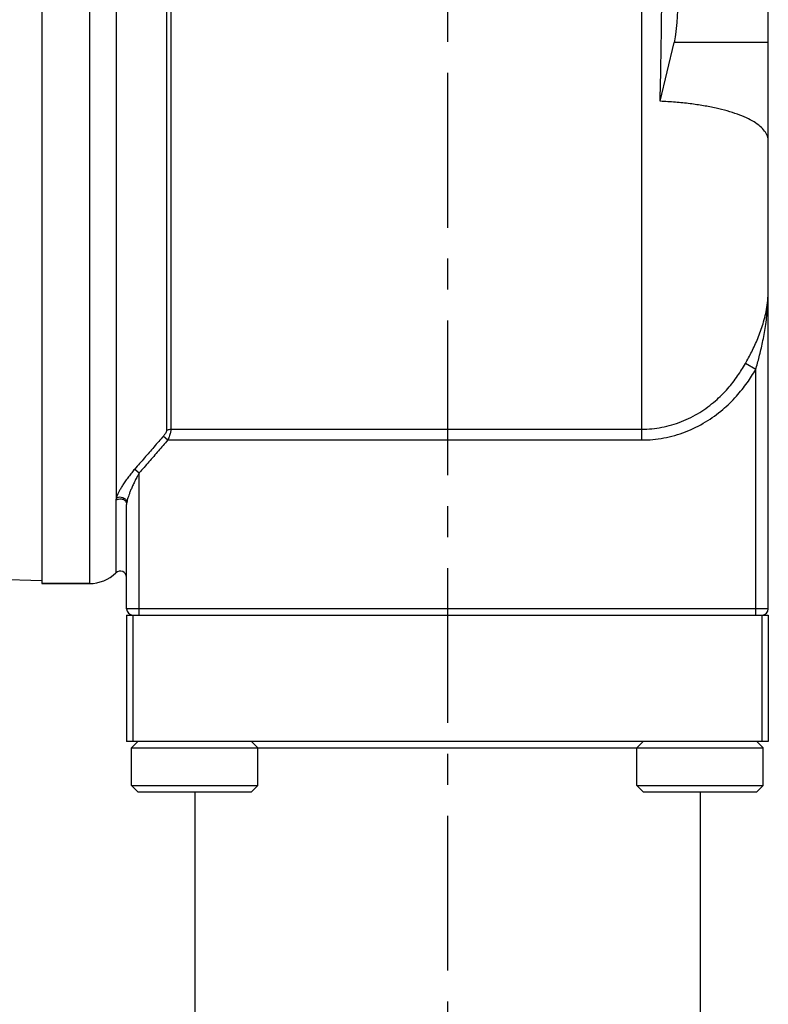
# Model space of a CAD drawing. Units: millimetres. Extents: x 0 to 459, y 0 to 450.
# Drawn here: x 386 to 416, y 80 to 119 of the extents above; entities that cross this region are included whole.
import ezdxf

# ---------------------------------------------------------------- set-up
doc = ezdxf.new("R2010")
doc.units = ezdxf.units.MM
doc.header["$LTSCALE"] = 16.335
doc.linetypes.add('CENTER', pattern=[0.6, 0.375, -0.075, 0.075, -0.075])
doc.layers.get('0').update_dxf_attribs({"linetype": 'CONTINUOUS'})
for name, color, linetype in [('02___PRT_ALL_AXES', 7, 'CONTINUOUS'), ('07_ALL_ROUNDS', 7, 'CONTINUOUS'), ('DEFAULT_1', 7, 'CENTER')]:
    doc.layers.add(name, color=color, linetype=linetype)

msp = doc.modelspace()

# ---------------------------------------------------------------- linework, layer by layer
for p, q in [((387.332, 151.492), (387.332, 96.492)), ((416.082, 95.492), (416.082, 143.992)), ((389.211, 140.079), (389.211, 96.492)), ((390.271, 140.136), (390.271, 99.875)), ((392.259, 140.113), (392.259, 102.539)), ((392.436, 140.066), (392.436, 102.602)), ((411.082, 102.174), (411.082, 137.657)), ((411.801, 115.58), (412.353, 117.9)), ((416.082, 117.9), (412.353, 117.9)), ((415.582, 104.959), (415.173, 105.195)), ((415.582, 95.242), (415.582, 104.959)), ((392.436, 102.602), (411.082, 102.602)), ((392.137, 102.326), (392.314, 102.174)), ((392.314, 102.174), (411.082, 102.174)), ((391.005, 101.022), (391.182, 100.868)), ((391.182, 95.242), (391.182, 100.868)), ((390.258, 99.782), (390.258, 96.918)), ((390.682, 95.492), (390.682, 99.622)), ((374.832, 96.929), (387.332, 96.617)), ((389.211, 96.492), (387.332, 96.492)), ((416.082, 95.492), (390.682, 95.492)), ((390.682, 95.242), (416.082, 95.242)), ((390.682, 95.242), (390.682, 90.242)), ((390.932, 95.242), (390.932, 90.242)), ((415.832, 95.242), (415.832, 90.242)), ((416.082, 95.242), (416.082, 90.242)), ((416.082, 90.242), (390.682, 90.242)), ((390.882, 89.992), (391.132, 90.242)), ((395.882, 89.992), (395.632, 90.242)), ((410.882, 89.992), (411.132, 90.242)), ((415.882, 89.992), (415.632, 90.242)), ((390.882, 89.992), (415.882, 89.992)), ((390.882, 88.492), (395.882, 88.492)), ((391.132, 88.242), (390.882, 88.492)), ((395.632, 88.242), (395.882, 88.492)), ((410.882, 88.492), (415.882, 88.492)), ((411.132, 88.242), (410.882, 88.492)), ((415.632, 88.242), (415.882, 88.492)), ((391.132, 88.242), (395.632, 88.242)), ((411.132, 88.242), (415.632, 88.242))]:
    msp.add_line(p, q)
for centre, start, end in [((390.432, 96.739), 0, 134.2586), ((390.932, 95.492), 180, 270), ((415.832, 95.492), 270, 0)]:
    msp.add_arc(centre, 0.25, start, end)
for points, start_tangent, end_tangent in [([(411.801, 115.58), (411.84, 117.629), (411.868, 119.724), (411.884, 121.85), (411.89, 123.992), (411.884, 126.134), (411.868, 128.26), (411.84, 130.355), (411.801, 132.404)], (0.021695, 0.999765), (-0.021695, 0.999765)), ([(412.582, 122.742), (412.577, 121.814), (412.561, 120.903), (412.534, 120.062), (412.5, 119.326), (412.456, 118.7), (412.406, 118.217), (412.353, 117.9)], (0, -1), (-0.231066, -0.972938)), ([(416.082, 113.992), (416.044, 114.203), (415.935, 114.401), (415.759, 114.587), (415.518, 114.761), (415.216, 114.922), (414.858, 115.068), (414.457, 115.196), (414.013, 115.307), (413.522, 115.403), (412.983, 115.482), (412.407, 115.542), (411.801, 115.58)], (0, 1), (-0.999042, 0.043771)), ([(415.173, 105.195), (415.425, 105.668), (415.667, 106.193), (415.875, 106.777), (416.024, 107.425), (416.082, 108.144)], (0.48976, 0.871857), (0.000127, 1)), ([(415.582, 104.959), (415.721, 105.466), (415.854, 106.032), (415.968, 106.663), (416.05, 107.364), (416.082, 108.144)], (0.277403, 0.960754), (0.000117, 1)), ([(411.082, 102.602), (411.865, 102.676), (412.644, 102.901), (413.371, 103.267), (413.987, 103.722), (414.48, 104.213), (414.868, 104.709), (415.173, 105.195)], (1, 0.000125), (0.489725, 0.871877)), ([(411.082, 102.174), (411.942, 102.253), (412.799, 102.496), (413.599, 102.89), (414.277, 103.379), (414.82, 103.906), (415.247, 104.438), (415.582, 104.959)], (1, 0.000211), (0.50006, 0.865991)), ([(392.259, 102.539), (392.256, 102.517), (392.246, 102.487), (392.229, 102.453), (392.204, 102.413), (392.173, 102.37), (392.137, 102.326)], (0.000194, -1), (-0.652683, -0.757631)), ([(392.259, 102.539), (392.311, 102.573), (392.371, 102.595), (392.436, 102.602)], (0.75984, 0.65011), (1, 0.000004)), ([(392.436, 102.602), (392.432, 102.556), (392.423, 102.498), (392.405, 102.428), (392.381, 102.348), (392.35, 102.263), (392.314, 102.174)], (0.000743, -1), (-0.394586, -0.918859)), ([(392.137, 102.326), (391.766, 101.896), (391.389, 101.462), (391.005, 101.022)], (-0.652689, -0.757626), (-0.658032, -0.75299)), ([(392.314, 102.174), (391.943, 101.744), (391.566, 101.308), (391.182, 100.868)], (-0.652008, -0.758212), (-0.657437, -0.753509)), ([(391.005, 101.022), (390.885, 100.878), (390.76, 100.719), (390.642, 100.556), (390.538, 100.401), (390.454, 100.263), (390.387, 100.145), (390.336, 100.042), (390.297, 99.952), (390.271, 99.875)], (-0.657982, -0.753034), (-0.273242, -0.961945)), ([(391.182, 100.868), (391.102, 100.724), (391.019, 100.564), (390.94, 100.4), (390.871, 100.245), (390.814, 100.107), (390.77, 99.988), (390.736, 99.885), (390.71, 99.795), (390.693, 99.718)], (-0.50278, -0.864415), (-0.185143, -0.982712)), ([(390.271, 99.875), (390.264, 99.84), (390.259, 99.809), (390.258, 99.782)], (-0.244938, -0.969539), (0.000032, -1)), ([(390.258, 99.782), (390.357, 99.835), (390.473, 99.842), (390.58, 99.802), (390.655, 99.723), (390.682, 99.622)], (0.753935, 0.656949), (0, -1)), ([(390.271, 99.875), (390.364, 99.914), (390.473, 99.915), (390.577, 99.876), (390.655, 99.805), (390.693, 99.718)], (0.805492, 0.592607), (0.148722, -0.988879)), ([(390.693, 99.718), (390.687, 99.681), (390.683, 99.649), (390.682, 99.622)], (-0.185188, -0.982703), (-0.000005, -1))]:
    msp.add_spline(points, degree=3, dxfattribs=dict(start_tangent=start_tangent, end_tangent=end_tangent))
at = {"layer": '02___PRT_ALL_AXES'}
for p, q in [((387.332, 96.492), (389.211, 96.492)), ((390.882, 88.492), (390.882, 89.992)), ((395.882, 88.492), (395.882, 89.992)), ((410.882, 88.492), (410.882, 89.992)), ((415.882, 88.492), (415.882, 89.992)), ((393.382, 88.242), (393.382, 70.992)), ((413.382, 88.242), (413.382, 70.992))]:
    msp.add_line(p, q, dxfattribs=at)
at = {"layer": '07_ALL_ROUNDS'}
msp.add_arc((389.211, 97.992), 1.5, 270, 314.2585, dxfattribs=at)
at = {"layer": 'DEFAULT_1'}
msp.add_line((403.395, 32.168), (403.395, 155.697), dxfattribs=at)

doc.saveas('drawing.dxf')
